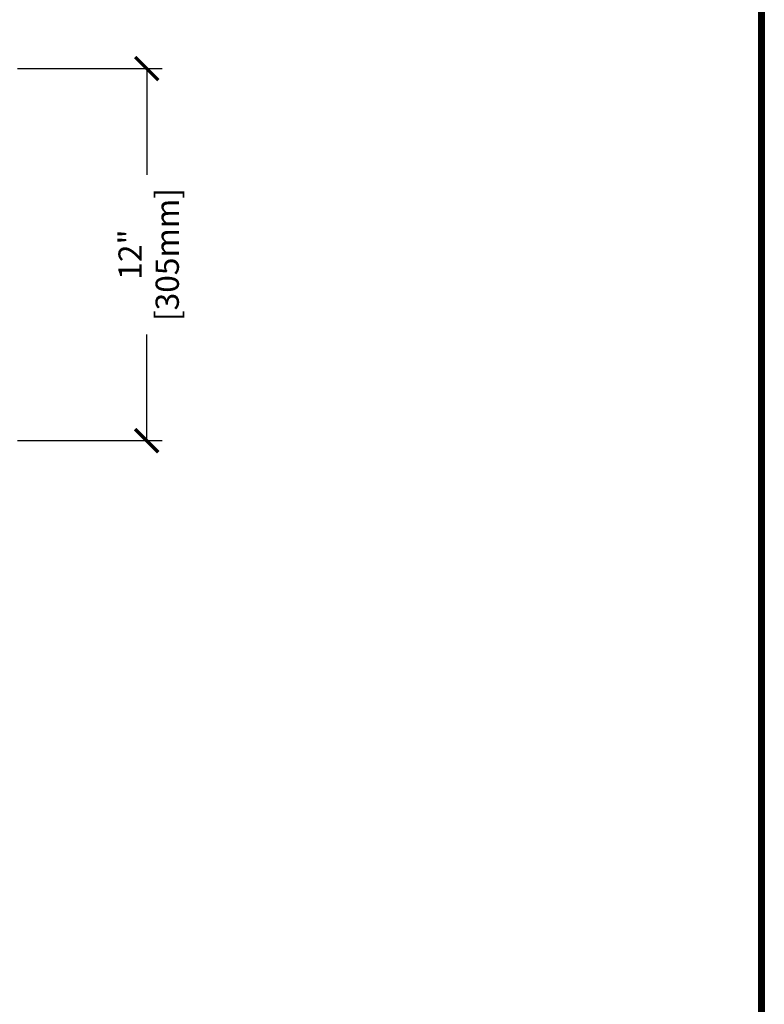
# Model space of a CAD drawing. Units: inches. Extents: x 116 to 202, y 4 to 115.
# Drawn here: x 178 to 202, y 36 to 67 of the extents above; entities that cross this region are included whole.
import ezdxf

# ---------------------------------------------------------------- set-up
doc = ezdxf.new("R2010")
doc.units = ezdxf.units.IN
doc.header["$MEASUREMENT"] = 0
doc.layers.add('Dim', color=7, linetype='Continuous')
doc.styles.add('Logix', font='romans.shx')
doc.dimstyles.new('FBR', dxfattribs={"dimtxt": 0.75, "dimasz": 0.75, "dimexe": 0.5, "dimexo": 0.5, "dimgap": 0.09, "dimtad": 0, "dimtoh": 1, "dimdec": 4, "dimzin": 0, "dimdsep": 46, "dimlunit": 5, "dimtxsty": 'Logix', "dimblk": 'ARCHTICK', "dimcen": 0.5, "dimadec": 0, "dimazin": 0, "dimtfac": 1, "dimtdec": 4, "dimtofl": 0, "dimtmove": 0, "dimatfit": 3, "dimfxl": 0.18, "dimtolj": 1, "dimtzin": 0, "dimarcsym": 0})

# ---------------------------------------------------------------- blocks, each defined once
blk = doc.blocks.new('_ArchTick')
at = {"color": 0, "linetype": 'ByBlock', "const_width": 0.15}
blk.add_lwpolyline([(-0.5, -0.5), (0.5, 0.5)], dxfattribs=at)
blk = doc.blocks.new('*D21')
at = {"layer": 'DEFPOINTS', "color": 0, "transparency": 16777216}
for p in [(177.189, 65.804), (177.189, 53.804), (181.858, 53.804)]:
    blk.add_point(p, dxfattribs=at)
at = {"layer": 'Dim', "color": 0, "lineweight": -2, "transparency": 16777216}
for p, q in [((177.689, 65.804), (182.358, 65.804)), ((181.858, 65.804), (181.858, 62.376)), ((181.858, 53.804), (181.858, 57.231)), ((177.689, 53.804), (182.358, 53.804))]:
    blk.add_line(p, q, dxfattribs=at)
at = {"layer": 'Dim', "color": 0, "lineweight": -2, "transparency": 16777216, "xscale": 0.75, "yscale": 0.75, "zscale": 0.75}
for p, rotation in [((181.858, 65.804), 90), ((181.858, 53.804), 270)]:
    blk.add_blockref('_ArchTick', p, dxfattribs=dict(at, rotation=rotation))
at = {"layer": 'Dim', "color": 0, "transparency": 16777216, "char_height": 0.75, "attachment_point": 5, "rotation": 90, "style": 'Logix'}
for s, insert in [('\\A1;[305mm]', (182.519, 59.804)), ('\\A1;12"', (181.322, 59.804))]:
    blk.add_mtext(s, dxfattribs=dict(at, insert=insert))

msp = doc.modelspace()

# ---------------------------------------------------------------- linework, layer by layer
at = {"layer": 'Dim'}
msp.add_line((201.76983, 115.43243), (201.76983, 3.86591), dxfattribs=at)
at = {"layer": 'Dim', "const_width": 0.2}
msp.add_lwpolyline([(115.61389, 115.33243), (201.66983, 115.33243), (201.66983, 3.96591), (115.61389, 3.96591)], close=True, dxfattribs=at)

# ---------------------------------------------------------------- dimensions: what is measured, and where the dimension line sits
at = {"layer": 'Dim'}
dim = msp.add_linear_dim(base=(181.85797, 53.80353), p1=(177.18863, 65.80353), p2=(177.18863, 53.80353), angle=90, dimstyle='FBR', override={"dimpost": '"\\X'}, dxfattribs=at)
dim.commit()
dim.dimension.update_dxf_attribs({"geometry": '*D21', "text_midpoint": (181.85797, 59.80353)})

doc.saveas('drawing.dxf')
